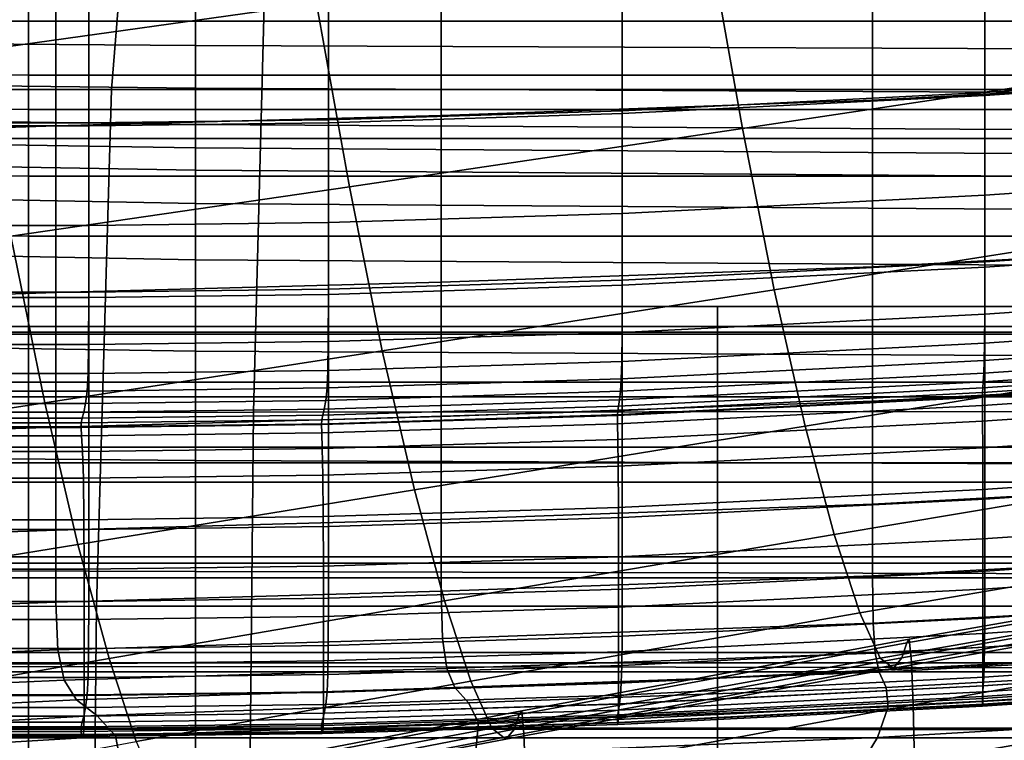
# Model space of a CAD drawing. Extents: x -0.286 to 0.286, y -0.213 to 0.332.
# Drawn here: x -0.194 to -0.177, y 0.21 to 0.222 of the extents above; entities that cross this region are included whole.
import ezdxf

# ---------------------------------------------------------------- set-up
doc = ezdxf.new("R2010")
doc.units = 0

msp = doc.modelspace()

# ---------------------------------------------------------------- linework, layer by layer
for points in [[(-0.203721, 0.225703, 0.160867), (-0.191628, 0.225707, 0.160867), (-0.192037, 0.220625, 0.161176), (-0.204165, 0.220623, 0.161176)], [(-0.171731, 0.225709, 0.160867), (-0.172068, 0.220626, 0.161175), (-0.192037, 0.220625, 0.161176), (-0.191628, 0.225707, 0.160867)], [(-0.194244, 0.22126, 0.591003), (-0.188665, 0.222037, 0.591052), (-0.189198, 0.225268, 0.590384), (-0.194785, 0.224532, 0.59033)], [(-0.201537, 0.21531, 0.208931), (-0.189703, 0.215318, 0.208996), (-0.189461, 0.22454, 0.207603), (-0.201273, 0.224531, 0.207573)], [(-0.170183, 0.21533, 0.209099), (-0.169983, 0.224553, 0.207651), (-0.189461, 0.22454, 0.207603), (-0.189703, 0.215318, 0.208996)], [(-0.170351, 0.221026, 0.405073), (-0.170351, 0.224302, 0.432146), (-0.177676, 0.223803, 0.432146), (-0.177676, 0.220527, 0.405073)], [(-0.171806, 0.220866, 0.405073), (-0.179523, 0.220447, 0.405073), (-0.179523, 0.223723, 0.432146), (-0.171806, 0.224143, 0.432146)], [(-0.174777, 0.223998, 0.591033), (-0.182184, 0.222948, 0.591056), (-0.181662, 0.219982, 0.591442), (-0.174276, 0.221092, 0.591416)], [(-0.183638, 0.220227, 0.405073), (-0.177676, 0.220527, 0.405073), (-0.177676, 0.223803, 0.432146), (-0.183638, 0.223504, 0.432146)], [(-0.186613, 0.220196, 0.405073), (-0.186613, 0.223472, 0.432146), (-0.179523, 0.223723, 0.432146), (-0.179523, 0.220447, 0.405073)], [(-0.192952, 0.220024, 0.405073), (-0.192952, 0.2233, 0.432146), (-0.186613, 0.223472, 0.432146), (-0.186613, 0.220196, 0.405073)], [(-0.188471, 0.220078, 0.405073), (-0.183638, 0.220227, 0.405073), (-0.183638, 0.223504, 0.432146), (-0.188471, 0.223354, 0.432146)], [(-0.192952, 0.220024, 0.405073), (-0.198412, 0.219845, 0.405073), (-0.198412, 0.223121, 0.432146), (-0.192952, 0.2233, 0.432146)], [(-0.192412, 0.220028, 0.405073), (-0.192412, 0.223304, 0.432146), (-0.195697, 0.223304, 0.432146), (-0.195697, 0.220028, 0.405073)], [(-0.188471, 0.220078, 0.405073), (-0.188471, 0.223354, 0.432146), (-0.192412, 0.223304, 0.432146), (-0.192412, 0.220028, 0.405073)], [(-0.170351, 0.223285, 0.378616), (-0.170351, 0.221073, 0.355215), (-0.177676, 0.220575, 0.355215), (-0.177676, 0.222787, 0.378616)], [(-0.188665, 0.222037, 0.591052), (-0.188125, 0.219023, 0.59144), (-0.181662, 0.219982, 0.591442), (-0.182184, 0.222948, 0.591056)], [(-0.20402, 0.222784, 0.131617), (-0.193404, 0.222787, 0.131603), (-0.193404, 0.221745, 0.131696), (-0.204028, 0.221749, 0.13171)], [(-0.193404, 0.222787, 0.131603), (-0.173369, 0.222787, 0.131603), (-0.173369, 0.221745, 0.131696), (-0.193404, 0.221745, 0.131696)], [(-0.183638, 0.222487, 0.378616), (-0.177676, 0.222787, 0.378616), (-0.177676, 0.220575, 0.355215), (-0.183638, 0.220275, 0.355215)], [(-0.188471, 0.222338, 0.378616), (-0.183638, 0.222487, 0.378616), (-0.183638, 0.220275, 0.355215), (-0.188471, 0.220126, 0.355215)], [(-0.188471, 0.222338, 0.378616), (-0.188471, 0.220126, 0.355215), (-0.192412, 0.220076, 0.355215), (-0.192412, 0.222288, 0.378616)], [(-0.192412, 0.222288, 0.378616), (-0.192412, 0.220076, 0.355215), (-0.195697, 0.220076, 0.355215), (-0.195697, 0.222288, 0.378616)], [(-0.20112, 0.221426, 0.136212), (-0.190654, 0.221345, 0.136215), (-0.190654, 0.222036, 0.136147), (-0.201095, 0.222071, 0.136149)], [(-0.194244, 0.22126, 0.591003), (-0.19369, 0.218209, 0.591391), (-0.188125, 0.219023, 0.59144), (-0.188665, 0.222037, 0.591052)], [(-0.190654, 0.221345, 0.136215), (-0.170905, 0.221273, 0.136224), (-0.170905, 0.221991, 0.136153), (-0.190654, 0.222036, 0.136147)], [(-0.204028, 0.221749, 0.13171), (-0.193404, 0.221745, 0.131696), (-0.193404, 0.220862, 0.131787), (-0.204028, 0.220865, 0.1318)], [(-0.193404, 0.221745, 0.131696), (-0.173369, 0.221745, 0.131696), (-0.173369, 0.220862, 0.131787), (-0.193404, 0.220862, 0.131787)], [(-0.20112, 0.221426, 0.136212), (-0.201128, 0.220764, 0.136292), (-0.190654, 0.220645, 0.1363), (-0.190654, 0.221345, 0.136215)], [(-0.190654, 0.221345, 0.136215), (-0.190654, 0.220645, 0.1363), (-0.170905, 0.220545, 0.136313), (-0.170905, 0.221273, 0.136224)], [(-0.174276, 0.221092, 0.591416), (-0.181662, 0.219982, 0.591442), (-0.181142, 0.217328, 0.591601), (-0.173778, 0.218489, 0.591575)], [(-0.170351, 0.221073, 0.355215), (-0.170351, 0.219382, 0.335413), (-0.177676, 0.218883, 0.335413), (-0.177676, 0.220575, 0.355215)], [(-0.170351, 0.218285, 0.379249), (-0.170351, 0.221026, 0.405073), (-0.177676, 0.220527, 0.405073), (-0.177676, 0.217787, 0.379249)], [(-0.204028, 0.220298, 0.131859), (-0.204028, 0.220865, 0.1318), (-0.193404, 0.220862, 0.131787), (-0.193404, 0.220296, 0.131845)], [(-0.171806, 0.218126, 0.379249), (-0.179523, 0.217707, 0.379249), (-0.179523, 0.220447, 0.405073), (-0.171806, 0.220866, 0.405073)], [(-0.201128, 0.220764, 0.136292), (-0.201128, 0.220195, 0.136367), (-0.190654, 0.220047, 0.136378), (-0.190654, 0.220645, 0.1363)], [(-0.193404, 0.220296, 0.131845), (-0.193404, 0.220862, 0.131787), (-0.173369, 0.220862, 0.131787), (-0.173369, 0.220296, 0.131845)], [(-0.204431, 0.212121, 0.16208), (-0.204165, 0.220623, 0.161176), (-0.192037, 0.220625, 0.161176), (-0.192282, 0.212122, 0.162079)], [(-0.172271, 0.212122, 0.162079), (-0.192282, 0.212122, 0.162079), (-0.192037, 0.220625, 0.161176), (-0.172068, 0.220626, 0.161175)], [(-0.190654, 0.220645, 0.1363), (-0.190654, 0.220047, 0.136378), (-0.170905, 0.219925, 0.136395), (-0.170905, 0.220545, 0.136313)], [(-0.183638, 0.220275, 0.355215), (-0.177676, 0.220575, 0.355215), (-0.177676, 0.218883, 0.335413), (-0.183638, 0.218583, 0.335413)], [(-0.186613, 0.217455, 0.379249), (-0.186613, 0.220196, 0.405073), (-0.179523, 0.220447, 0.405073), (-0.179523, 0.217707, 0.379249)], [(-0.183638, 0.217487, 0.379249), (-0.177676, 0.217787, 0.379249), (-0.177676, 0.220527, 0.405073), (-0.183638, 0.220227, 0.405073)], [(-0.204028, 0.21982, 0.13191), (-0.204028, 0.220298, 0.131859), (-0.193404, 0.220296, 0.131845), (-0.193404, 0.219817, 0.131896)], [(-0.193404, 0.219817, 0.131896), (-0.193404, 0.220296, 0.131845), (-0.173369, 0.220296, 0.131845), (-0.173369, 0.219817, 0.131896)], [(-0.188471, 0.220126, 0.355215), (-0.183638, 0.220275, 0.355215), (-0.183638, 0.218583, 0.335413), (-0.188471, 0.218434, 0.335413)], [(-0.188471, 0.217338, 0.379249), (-0.183638, 0.217487, 0.379249), (-0.183638, 0.220227, 0.405073), (-0.188471, 0.220078, 0.405073)], [(-0.201128, 0.219829, 0.136415), (-0.190654, 0.219664, 0.136429), (-0.190654, 0.220047, 0.136378), (-0.201128, 0.220195, 0.136367)], [(-0.192412, 0.220076, 0.355215), (-0.192412, 0.218384, 0.335413), (-0.195697, 0.218384, 0.335413), (-0.195697, 0.220076, 0.355215)], [(-0.192952, 0.217283, 0.379249), (-0.192952, 0.220024, 0.405073), (-0.186613, 0.220196, 0.405073), (-0.186613, 0.217455, 0.379249)], [(-0.188471, 0.220126, 0.355215), (-0.188471, 0.218434, 0.335413), (-0.192412, 0.218384, 0.335413), (-0.192412, 0.220076, 0.355215)], [(-0.188471, 0.217338, 0.379249), (-0.188471, 0.220078, 0.405073), (-0.192412, 0.220028, 0.405073), (-0.192412, 0.217288, 0.379249)], [(-0.192952, 0.217283, 0.379249), (-0.198412, 0.217103, 0.379249), (-0.198412, 0.219845, 0.405073), (-0.192952, 0.220024, 0.405073)], [(-0.192412, 0.217288, 0.379249), (-0.192412, 0.220028, 0.405073), (-0.195697, 0.220028, 0.405073), (-0.195697, 0.217288, 0.379249)], [(-0.190654, 0.219664, 0.136429), (-0.170905, 0.219527, 0.136447), (-0.170905, 0.219925, 0.136395), (-0.190654, 0.220047, 0.136378)], [(-0.188125, 0.219023, 0.59144), (-0.187587, 0.216326, 0.591598), (-0.181142, 0.217328, 0.591601), (-0.181662, 0.219982, 0.591442)], [(-0.204028, 0.21982, 0.13191), (-0.193404, 0.219817, 0.131896), (-0.193404, 0.219199, 0.131967), (-0.204028, 0.219202, 0.131981)], [(-0.201134, 0.219478, 0.13646), (-0.190654, 0.219298, 0.136476), (-0.190654, 0.219664, 0.136429), (-0.201128, 0.219829, 0.136415)], [(-0.193404, 0.219817, 0.131896), (-0.173369, 0.219817, 0.131896), (-0.173369, 0.219199, 0.131967), (-0.193404, 0.219199, 0.131967)], [(-0.190654, 0.219298, 0.136476), (-0.170905, 0.219154, 0.136495), (-0.170905, 0.219527, 0.136447), (-0.190654, 0.219664, 0.136429)], [(-0.201134, 0.219478, 0.13646), (-0.201151, 0.218949, 0.136525), (-0.190654, 0.21875, 0.136545), (-0.190654, 0.219298, 0.136476)], [(-0.190654, 0.219298, 0.136476), (-0.190654, 0.21875, 0.136545), (-0.170905, 0.218609, 0.136563), (-0.170905, 0.219154, 0.136495)], [(-0.170351, 0.218202, 0.320386), (-0.177676, 0.217703, 0.320386), (-0.177676, 0.218883, 0.335413), (-0.170351, 0.219382, 0.335413)], [(-0.204028, 0.219202, 0.131981), (-0.193404, 0.219199, 0.131967), (-0.193404, 0.218213, 0.132084), (-0.204028, 0.218215, 0.132098)], [(-0.193404, 0.219199, 0.131967), (-0.173369, 0.219199, 0.131967), (-0.173369, 0.218213, 0.132084), (-0.193404, 0.218213, 0.132084)], [(-0.201151, 0.218949, 0.136525), (-0.201165, 0.218022, 0.136638), (-0.190654, 0.217823, 0.13666), (-0.190654, 0.21875, 0.136545)], [(-0.19369, 0.218209, 0.591391), (-0.193135, 0.215472, 0.591547), (-0.187587, 0.216326, 0.591598), (-0.188125, 0.219023, 0.59144)], [(-0.183638, 0.217404, 0.320386), (-0.183638, 0.218583, 0.335413), (-0.177676, 0.218883, 0.335413), (-0.177676, 0.217703, 0.320386)], [(-0.190654, 0.21875, 0.136545), (-0.190654, 0.217823, 0.13666), (-0.170905, 0.217695, 0.136677), (-0.170905, 0.218609, 0.136563)], [(-0.188471, 0.217254, 0.320386), (-0.188471, 0.218434, 0.335413), (-0.183638, 0.218583, 0.335413), (-0.183638, 0.217404, 0.320386)], [(-0.173286, 0.216287, 0.591557), (-0.173778, 0.218489, 0.591575), (-0.181142, 0.217328, 0.591601), (-0.18063, 0.215087, 0.591582)], [(-0.192412, 0.217204, 0.320386), (-0.195697, 0.217204, 0.320386), (-0.195697, 0.218384, 0.335413), (-0.192412, 0.218384, 0.335413)], [(-0.188471, 0.217254, 0.320386), (-0.192412, 0.217204, 0.320386), (-0.192412, 0.218384, 0.335413), (-0.188471, 0.218434, 0.335413)], [(-0.170351, 0.218285, 0.379249), (-0.177676, 0.217787, 0.379249), (-0.177676, 0.215575, 0.355848), (-0.170351, 0.216073, 0.355848)], [(-0.204028, 0.216632, 0.132286), (-0.204028, 0.218215, 0.132098), (-0.193404, 0.218213, 0.132084), (-0.193404, 0.21663, 0.132272)], [(-0.19369, 0.218209, 0.591391), (-0.198379, 0.217532, 0.591276), (-0.197809, 0.214759, 0.591432), (-0.193135, 0.215472, 0.591547)], [(-0.193404, 0.21663, 0.132272), (-0.193404, 0.218213, 0.132084), (-0.173369, 0.218213, 0.132084), (-0.173369, 0.21663, 0.132272)], [(-0.171806, 0.218126, 0.379249), (-0.171806, 0.215914, 0.355848), (-0.179523, 0.215495, 0.355848), (-0.179523, 0.217707, 0.379249)], [(-0.170351, 0.217427, 0.309334), (-0.177677, 0.216928, 0.309334), (-0.177676, 0.217703, 0.320386), (-0.170351, 0.218202, 0.320386)], [(-0.201163, 0.216476, 0.136827), (-0.190654, 0.21632, 0.136846), (-0.190654, 0.217823, 0.13666), (-0.201165, 0.218022, 0.136638)], [(-0.190654, 0.21632, 0.136846), (-0.170905, 0.216215, 0.13686), (-0.170905, 0.217695, 0.136677), (-0.190654, 0.217823, 0.13666)], [(-0.186613, 0.217455, 0.379249), (-0.179523, 0.217707, 0.379249), (-0.179523, 0.215495, 0.355848), (-0.186613, 0.215243, 0.355848)], [(-0.183639, 0.216629, 0.309334), (-0.183638, 0.217404, 0.320386), (-0.177676, 0.217703, 0.320386), (-0.177677, 0.216928, 0.309334)], [(-0.183638, 0.217487, 0.379249), (-0.183638, 0.215275, 0.355848), (-0.177676, 0.215575, 0.355848), (-0.177676, 0.217787, 0.379249)], [(-0.188471, 0.217338, 0.379249), (-0.188471, 0.215126, 0.355848), (-0.183638, 0.215275, 0.355848), (-0.183638, 0.217487, 0.379249)], [(-0.192952, 0.217283, 0.379249), (-0.186613, 0.217455, 0.379249), (-0.186613, 0.215243, 0.355848), (-0.192952, 0.21507, 0.355848)], [(-0.188471, 0.217338, 0.379249), (-0.192412, 0.217288, 0.379249), (-0.192412, 0.215076, 0.355848), (-0.188471, 0.215126, 0.355848)], [(-0.188473, 0.216479, 0.309334), (-0.188471, 0.217254, 0.320386), (-0.183638, 0.217404, 0.320386), (-0.183639, 0.216629, 0.309334)], [(-0.187056, 0.21404, 0.591576), (-0.18063, 0.215087, 0.591582), (-0.181142, 0.217328, 0.591601), (-0.187587, 0.216326, 0.591598)], [(-0.170351, 0.217427, 0.309334), (-0.170352, 0.216949, 0.301458), (-0.177679, 0.216451, 0.301458), (-0.177677, 0.216928, 0.309334)], [(-0.192952, 0.217283, 0.379249), (-0.192952, 0.21507, 0.355848), (-0.198412, 0.214886, 0.355848), (-0.198412, 0.217103, 0.379249)], [(-0.192415, 0.216429, 0.309334), (-0.1957, 0.216429, 0.309334), (-0.195697, 0.217204, 0.320386), (-0.192412, 0.217204, 0.320386)], [(-0.192412, 0.217288, 0.379249), (-0.195697, 0.217288, 0.379249), (-0.195697, 0.215076, 0.355848), (-0.192412, 0.215076, 0.355848)], [(-0.188473, 0.216479, 0.309334), (-0.192415, 0.216429, 0.309334), (-0.192412, 0.217204, 0.320386), (-0.188471, 0.217254, 0.320386)], [(-0.202425, 0.216599, 0.141889), (-0.202425, 0.217052, 0.143871), (-0.182073, 0.217052, 0.143871), (-0.182073, 0.216599, 0.141889)], [(-0.202425, 0.216726, 0.147175), (-0.182073, 0.216726, 0.147175), (-0.182073, 0.217052, 0.143871), (-0.202425, 0.217052, 0.143871)], [(-0.148299, 0.216726, 0.147175), (-0.148299, 0.217052, 0.143871), (-0.182073, 0.217052, 0.143871), (-0.182073, 0.216726, 0.147175)], [(-0.148299, 0.216599, 0.141889), (-0.182073, 0.216599, 0.141889), (-0.182073, 0.217052, 0.143871), (-0.148299, 0.217052, 0.143871)], [(-0.183639, 0.216629, 0.309334), (-0.177677, 0.216928, 0.309334), (-0.177679, 0.216451, 0.301458), (-0.183644, 0.216151, 0.301458)], [(-0.170352, 0.216949, 0.301458), (-0.170354, 0.216662, 0.295961), (-0.177684, 0.216163, 0.295961), (-0.177679, 0.216451, 0.301458)], [(-0.202425, 0.215807, 0.15114), (-0.182073, 0.215807, 0.15114), (-0.182073, 0.216726, 0.147175), (-0.202425, 0.216726, 0.147175)], [(-0.148299, 0.215807, 0.15114), (-0.148299, 0.216726, 0.147175), (-0.182073, 0.216726, 0.147175), (-0.182073, 0.215807, 0.15114)], [(-0.170357, 0.216457, 0.292042), (-0.177691, 0.215958, 0.292042), (-0.177684, 0.216163, 0.295961), (-0.170354, 0.216662, 0.295961)], [(-0.204028, 0.214741, 0.132511), (-0.204028, 0.216632, 0.132286), (-0.193404, 0.21663, 0.132272), (-0.193404, 0.21474, 0.132497)], [(-0.202425, 0.215568, 0.141228), (-0.202425, 0.216599, 0.141889), (-0.182073, 0.216599, 0.141889), (-0.182073, 0.215568, 0.141228)], [(-0.193404, 0.21474, 0.132497), (-0.193404, 0.21663, 0.132272), (-0.173369, 0.21663, 0.132272), (-0.173369, 0.21474, 0.132497)], [(-0.188473, 0.216479, 0.309334), (-0.183639, 0.216629, 0.309334), (-0.183644, 0.216151, 0.301458), (-0.18848, 0.216002, 0.301458)], [(-0.148299, 0.215568, 0.141228), (-0.182073, 0.215568, 0.141228), (-0.182073, 0.216599, 0.141889), (-0.148299, 0.216599, 0.141889)], [(-0.201157, 0.214612, 0.137057), (-0.190654, 0.214519, 0.137068), (-0.190654, 0.21632, 0.136846), (-0.201163, 0.216476, 0.136827)], [(-0.192415, 0.216429, 0.309334), (-0.192422, 0.215952, 0.301458), (-0.195707, 0.215952, 0.301458), (-0.1957, 0.216429, 0.309334)], [(-0.188473, 0.216479, 0.309334), (-0.18848, 0.216002, 0.301458), (-0.192422, 0.215952, 0.301458), (-0.192415, 0.216429, 0.309334)], [(-0.183644, 0.216151, 0.301458), (-0.177679, 0.216451, 0.301458), (-0.177684, 0.216163, 0.295961), (-0.183653, 0.215864, 0.295961)], [(-0.17036, 0.216314, 0.289317), (-0.1777, 0.215815, 0.289317), (-0.177691, 0.215958, 0.292042), (-0.170357, 0.216457, 0.292042)], [(-0.192588, 0.21314, 0.591524), (-0.187056, 0.21404, 0.591576), (-0.187587, 0.216326, 0.591598), (-0.193135, 0.215472, 0.591547)], [(-0.190654, 0.214519, 0.137068), (-0.170905, 0.214442, 0.137078), (-0.170905, 0.216215, 0.13686), (-0.190654, 0.21632, 0.136846)], [(-0.172824, 0.214531, 0.591374), (-0.173286, 0.216287, 0.591557), (-0.18063, 0.215087, 0.591582), (-0.180151, 0.213301, 0.591397)], [(-0.170363, 0.216214, 0.287398), (-0.170366, 0.216136, 0.2859), (-0.177714, 0.215637, 0.2859), (-0.177708, 0.215715, 0.287398)], [(-0.17036, 0.216314, 0.289317), (-0.170363, 0.216214, 0.287398), (-0.177708, 0.215715, 0.287398), (-0.1777, 0.215815, 0.289317)], [(-0.18848, 0.216002, 0.301458), (-0.183644, 0.216151, 0.301458), (-0.183653, 0.215864, 0.295961), (-0.188493, 0.215714, 0.295961)], [(-0.183667, 0.215659, 0.292042), (-0.183653, 0.215864, 0.295961), (-0.177684, 0.216163, 0.295961), (-0.177691, 0.215958, 0.292042)], [(-0.170366, 0.216059, 0.284435), (-0.177715, 0.21556, 0.284435), (-0.177714, 0.215637, 0.2859), (-0.170366, 0.216136, 0.2859)], [(-0.170366, 0.215923, 0.283093), (-0.177714, 0.215424, 0.283093), (-0.177715, 0.21556, 0.284435), (-0.170366, 0.216059, 0.284435)], [(-0.170351, 0.216073, 0.355848), (-0.177676, 0.215575, 0.355848), (-0.177676, 0.213883, 0.336047), (-0.170351, 0.214382, 0.336047)], [(-0.192422, 0.215952, 0.301458), (-0.192438, 0.215664, 0.295961), (-0.195721, 0.215664, 0.295961), (-0.195707, 0.215952, 0.301458)], [(-0.18848, 0.216002, 0.301458), (-0.188493, 0.215714, 0.295961), (-0.192438, 0.215664, 0.295961), (-0.192422, 0.215952, 0.301458)], [(-0.188515, 0.215509, 0.292042), (-0.188493, 0.215714, 0.295961), (-0.183653, 0.215864, 0.295961), (-0.183667, 0.215659, 0.292042)], [(-0.183685, 0.215516, 0.289317), (-0.183667, 0.215659, 0.292042), (-0.177691, 0.215958, 0.292042), (-0.1777, 0.215815, 0.289317)], [(-0.171806, 0.215914, 0.355848), (-0.171806, 0.214222, 0.336047), (-0.179523, 0.213803, 0.336047), (-0.179523, 0.215495, 0.355848)], [(-0.170366, 0.215923, 0.283093), (-0.170365, 0.215666, 0.281961), (-0.177712, 0.215167, 0.281961), (-0.177714, 0.215424, 0.283093)], [(-0.202425, 0.215807, 0.15114), (-0.202425, 0.214482, 0.155104), (-0.182073, 0.214482, 0.155104), (-0.182073, 0.215807, 0.15114)], [(-0.188515, 0.215509, 0.292042), (-0.192464, 0.215459, 0.292042), (-0.192438, 0.215664, 0.295961), (-0.188493, 0.215714, 0.295961)], [(-0.183701, 0.215416, 0.287398), (-0.177708, 0.215715, 0.287398), (-0.177714, 0.215637, 0.2859), (-0.183712, 0.215337, 0.2859)], [(-0.183685, 0.215516, 0.289317), (-0.1777, 0.215815, 0.289317), (-0.177708, 0.215715, 0.287398), (-0.183701, 0.215416, 0.287398)], [(-0.148299, 0.215807, 0.15114), (-0.182073, 0.215807, 0.15114), (-0.182073, 0.214482, 0.155104), (-0.148299, 0.214482, 0.155104)], [(-0.202425, 0.215568, 0.141228), (-0.182073, 0.215568, 0.141228), (-0.182073, 0.214164, 0.141889), (-0.202425, 0.214164, 0.141889)], [(-0.192464, 0.215459, 0.292042), (-0.195744, 0.215459, 0.292042), (-0.195721, 0.215664, 0.295961), (-0.192438, 0.215664, 0.295961)], [(-0.18854, 0.215367, 0.289317), (-0.188515, 0.215509, 0.292042), (-0.183667, 0.215659, 0.292042), (-0.183685, 0.215516, 0.289317)], [(-0.183716, 0.215261, 0.284435), (-0.183712, 0.215337, 0.2859), (-0.177714, 0.215637, 0.2859), (-0.177715, 0.21556, 0.284435)], [(-0.183714, 0.215125, 0.283093), (-0.183716, 0.215261, 0.284435), (-0.177715, 0.21556, 0.284435), (-0.177714, 0.215424, 0.283093)], [(-0.183638, 0.215275, 0.355848), (-0.183638, 0.213583, 0.336047), (-0.177676, 0.213883, 0.336047), (-0.177676, 0.215575, 0.355848)], [(-0.148299, 0.215568, 0.141228), (-0.148299, 0.214164, 0.141889), (-0.182073, 0.214164, 0.141889), (-0.182073, 0.215568, 0.141228)], [(-0.170365, 0.215666, 0.281961), (-0.170364, 0.215227, 0.281128), (-0.177709, 0.214728, 0.281128), (-0.177712, 0.215167, 0.281961)], [(-0.192588, 0.21314, 0.591524), (-0.193135, 0.215472, 0.591547), (-0.197809, 0.214759, 0.591432), (-0.197249, 0.21238, 0.591409)], [(-0.192493, 0.215317, 0.289317), (-0.195769, 0.215317, 0.289317), (-0.195744, 0.215459, 0.292042), (-0.192464, 0.215459, 0.292042)], [(-0.18854, 0.215367, 0.289317), (-0.188564, 0.215266, 0.287398), (-0.19252, 0.215216, 0.287398), (-0.192493, 0.215317, 0.289317)], [(-0.18854, 0.215367, 0.289317), (-0.192493, 0.215317, 0.289317), (-0.192464, 0.215459, 0.292042), (-0.188515, 0.215509, 0.292042)], [(-0.188564, 0.215266, 0.287398), (-0.183701, 0.215416, 0.287398), (-0.183712, 0.215337, 0.2859), (-0.18858, 0.215188, 0.2859)], [(-0.18854, 0.215367, 0.289317), (-0.183685, 0.215516, 0.289317), (-0.183701, 0.215416, 0.287398), (-0.188564, 0.215266, 0.287398)], [(-0.186613, 0.215243, 0.355848), (-0.179523, 0.215495, 0.355848), (-0.179523, 0.213803, 0.336047), (-0.186613, 0.213552, 0.336047)], [(-0.183714, 0.215125, 0.283093), (-0.177714, 0.215424, 0.283093), (-0.177712, 0.215167, 0.281961), (-0.183708, 0.214868, 0.281961)], [(-0.201668, 0.202909, 0.210562), (-0.189824, 0.202915, 0.210669), (-0.189703, 0.215318, 0.208996), (-0.201537, 0.21531, 0.208931)], [(-0.19252, 0.215216, 0.287398), (-0.192537, 0.215138, 0.2859), (-0.195802, 0.215138, 0.2859), (-0.195791, 0.215216, 0.287398)], [(-0.192493, 0.215317, 0.289317), (-0.19252, 0.215216, 0.287398), (-0.195791, 0.215216, 0.287398), (-0.195769, 0.215317, 0.289317)], [(-0.192952, 0.21507, 0.355848), (-0.186613, 0.215243, 0.355848), (-0.186613, 0.213552, 0.336047), (-0.192952, 0.213376, 0.336047)], [(-0.188564, 0.215266, 0.287398), (-0.18858, 0.215188, 0.2859), (-0.192537, 0.215138, 0.2859), (-0.19252, 0.215216, 0.287398)], [(-0.170283, 0.202925, 0.210838), (-0.170183, 0.21533, 0.209099), (-0.189703, 0.215318, 0.208996), (-0.189824, 0.202915, 0.210669)], [(-0.188584, 0.215111, 0.284435), (-0.18858, 0.215188, 0.2859), (-0.183712, 0.215337, 0.2859), (-0.183716, 0.215261, 0.284435)], [(-0.18858, 0.214975, 0.283093), (-0.188584, 0.215111, 0.284435), (-0.183716, 0.215261, 0.284435), (-0.183714, 0.215125, 0.283093)], [(-0.188471, 0.215126, 0.355848), (-0.188471, 0.213434, 0.336047), (-0.183638, 0.213583, 0.336047), (-0.183638, 0.215275, 0.355848)], [(-0.170363, 0.214545, 0.280681), (-0.177707, 0.214046, 0.280681), (-0.177709, 0.214728, 0.281128), (-0.170364, 0.215227, 0.281128)], [(-0.192952, 0.21507, 0.355848), (-0.192952, 0.213376, 0.336047), (-0.198412, 0.213184, 0.336047), (-0.198412, 0.214886, 0.355848)], [(-0.192538, 0.215061, 0.284435), (-0.195795, 0.215061, 0.284435), (-0.195802, 0.215138, 0.2859), (-0.192537, 0.215138, 0.2859)], [(-0.192529, 0.214925, 0.283093), (-0.195777, 0.214925, 0.283093), (-0.195795, 0.215061, 0.284435), (-0.192538, 0.215061, 0.284435)], [(-0.192412, 0.215076, 0.355848), (-0.195697, 0.215076, 0.355848), (-0.195697, 0.213384, 0.336047), (-0.192412, 0.213384, 0.336047)], [(-0.188584, 0.215111, 0.284435), (-0.192538, 0.215061, 0.284435), (-0.192537, 0.215138, 0.2859), (-0.18858, 0.215188, 0.2859)], [(-0.18858, 0.214975, 0.283093), (-0.192529, 0.214925, 0.283093), (-0.192538, 0.215061, 0.284435), (-0.188584, 0.215111, 0.284435)], [(-0.188471, 0.215126, 0.355848), (-0.192412, 0.215076, 0.355848), (-0.192412, 0.213384, 0.336047), (-0.188471, 0.213434, 0.336047)], [(-0.18858, 0.214975, 0.283093), (-0.183714, 0.215125, 0.283093), (-0.183708, 0.214868, 0.281961), (-0.188571, 0.214718, 0.281961)], [(-0.186561, 0.212213, 0.591388), (-0.180151, 0.213301, 0.591397), (-0.18063, 0.215087, 0.591582), (-0.187056, 0.21404, 0.591576)], [(-0.183708, 0.214868, 0.281961), (-0.177712, 0.215167, 0.281961), (-0.177709, 0.214728, 0.281128), (-0.183703, 0.214429, 0.281128)], [(-0.192529, 0.214925, 0.283093), (-0.192514, 0.214668, 0.281961), (-0.195754, 0.214668, 0.281961), (-0.195777, 0.214925, 0.283093)], [(-0.18858, 0.214975, 0.283093), (-0.188571, 0.214718, 0.281961), (-0.192514, 0.214668, 0.281961), (-0.192529, 0.214925, 0.283093)], [(-0.204028, 0.214741, 0.132511), (-0.193404, 0.21474, 0.132497), (-0.193404, 0.212832, 0.132724), (-0.204028, 0.212833, 0.132738)], [(-0.193404, 0.21474, 0.132497), (-0.173369, 0.21474, 0.132497), (-0.173369, 0.212832, 0.132724), (-0.193404, 0.212832, 0.132724)], [(-0.188571, 0.214718, 0.281961), (-0.188561, 0.214279, 0.281128), (-0.192499, 0.214229, 0.281128), (-0.192514, 0.214668, 0.281961)], [(-0.188571, 0.214718, 0.281961), (-0.183708, 0.214868, 0.281961), (-0.183703, 0.214429, 0.281128), (-0.188561, 0.214279, 0.281128)], [(-0.1837, 0.213747, 0.280681), (-0.183703, 0.214429, 0.281128), (-0.177709, 0.214728, 0.281128), (-0.177707, 0.214046, 0.280681)], [(-0.201157, 0.214612, 0.137057), (-0.201163, 0.212728, 0.137291), (-0.190654, 0.212696, 0.137293), (-0.190654, 0.214519, 0.137068)], [(-0.192514, 0.214668, 0.281961), (-0.192499, 0.214229, 0.281128), (-0.195733, 0.214229, 0.281128), (-0.195754, 0.214668, 0.281961)], [(-0.202425, 0.214482, 0.155104), (-0.202425, 0.212938, 0.158408), (-0.182073, 0.212938, 0.158408), (-0.182073, 0.214482, 0.155104)], [(-0.190654, 0.214519, 0.137068), (-0.190654, 0.212696, 0.137293), (-0.170905, 0.212648, 0.137299), (-0.170905, 0.214442, 0.137078)], [(-0.188556, 0.213597, 0.280681), (-0.188561, 0.214279, 0.281128), (-0.183703, 0.214429, 0.281128), (-0.1837, 0.213747, 0.280681)], [(-0.148299, 0.214482, 0.155104), (-0.182073, 0.214482, 0.155104), (-0.182073, 0.212938, 0.158408), (-0.148299, 0.212938, 0.158408)], [(-0.172824, 0.214531, 0.591374), (-0.180151, 0.213301, 0.591397), (-0.179732, 0.212014, 0.591056), (-0.172419, 0.213265, 0.591036)], [(-0.170363, 0.213733, 0.280517), (-0.177707, 0.213234, 0.280517), (-0.177707, 0.214046, 0.280681), (-0.170363, 0.214545, 0.280681)], [(-0.192491, 0.213547, 0.280681), (-0.195721, 0.213547, 0.280681), (-0.195733, 0.214229, 0.281128), (-0.192499, 0.214229, 0.281128)], [(-0.188556, 0.213597, 0.280681), (-0.192491, 0.213547, 0.280681), (-0.192499, 0.214229, 0.281128), (-0.188561, 0.214279, 0.281128)], [(-0.170351, 0.213202, 0.321019), (-0.170351, 0.214382, 0.336047), (-0.177676, 0.213883, 0.336047), (-0.177676, 0.212703, 0.321019)], [(-0.202425, 0.214164, 0.141889), (-0.182073, 0.214164, 0.141889), (-0.182073, 0.212588, 0.143871), (-0.202425, 0.212588, 0.143871)], [(-0.148299, 0.214164, 0.141889), (-0.148299, 0.212588, 0.143871), (-0.182073, 0.212588, 0.143871), (-0.182073, 0.214164, 0.141889)], [(-0.171806, 0.213043, 0.321019), (-0.179523, 0.212623, 0.321019), (-0.179523, 0.213803, 0.336047), (-0.171806, 0.214222, 0.336047)], [(-0.192078, 0.211264, 0.591334), (-0.186561, 0.212213, 0.591388), (-0.187056, 0.21404, 0.591576), (-0.192588, 0.21314, 0.591524)], [(-0.183698, 0.212935, 0.280517), (-0.1837, 0.213747, 0.280681), (-0.177707, 0.214046, 0.280681), (-0.177707, 0.213234, 0.280517)], [(-0.188553, 0.212785, 0.280517), (-0.188556, 0.213597, 0.280681), (-0.1837, 0.213747, 0.280681), (-0.183698, 0.212935, 0.280517)], [(-0.186613, 0.212372, 0.321019), (-0.186613, 0.213552, 0.336047), (-0.179523, 0.213803, 0.336047), (-0.179523, 0.212623, 0.321019)], [(-0.183638, 0.212404, 0.321019), (-0.177676, 0.212703, 0.321019), (-0.177676, 0.213883, 0.336047), (-0.183638, 0.213583, 0.336047)], [(-0.188553, 0.212785, 0.280517), (-0.192486, 0.212735, 0.280517), (-0.192491, 0.213547, 0.280681), (-0.188556, 0.213597, 0.280681)], [(-0.188471, 0.212254, 0.321019), (-0.183638, 0.212404, 0.321019), (-0.183638, 0.213583, 0.336047), (-0.188471, 0.213434, 0.336047)], [(-0.170363, 0.213733, 0.280517), (-0.170363, 0.212905, 0.280533), (-0.177706, 0.212406, 0.280533), (-0.177707, 0.213234, 0.280517)], [(-0.192486, 0.212735, 0.280517), (-0.195714, 0.212735, 0.280517), (-0.195721, 0.213547, 0.280681), (-0.192491, 0.213547, 0.280681)], [(-0.192952, 0.212192, 0.321019), (-0.192952, 0.213376, 0.336047), (-0.186613, 0.213552, 0.336047), (-0.186613, 0.212372, 0.321019)], [(-0.188471, 0.212254, 0.321019), (-0.188471, 0.213434, 0.336047), (-0.192412, 0.213384, 0.336047), (-0.192412, 0.212204, 0.321019)], [(-0.192952, 0.212192, 0.321019), (-0.198412, 0.211988, 0.321019), (-0.198412, 0.213184, 0.336047), (-0.192952, 0.213376, 0.336047)], [(-0.192412, 0.212204, 0.321019), (-0.192412, 0.213384, 0.336047), (-0.195697, 0.213384, 0.336047), (-0.195697, 0.212204, 0.321019)], [(-0.186561, 0.212213, 0.591388), (-0.186127, 0.21089, 0.591044), (-0.179732, 0.212014, 0.591056), (-0.180151, 0.213301, 0.591397)], [(-0.172419, 0.213265, 0.591036), (-0.179732, 0.212014, 0.591056), (-0.179397, 0.211268, 0.59057), (-0.172096, 0.212534, 0.590554)], [(-0.192078, 0.211264, 0.591334), (-0.192588, 0.21314, 0.591524), (-0.197249, 0.21238, 0.591409), (-0.196726, 0.210454, 0.591219)], [(-0.183698, 0.212935, 0.280517), (-0.177707, 0.213234, 0.280517), (-0.177706, 0.212406, 0.280533), (-0.183698, 0.212107, 0.280533)], [(-0.170351, 0.212427, 0.309967), (-0.170351, 0.213202, 0.321019), (-0.177676, 0.212703, 0.321019), (-0.177677, 0.211928, 0.309967)], [(-0.202425, 0.211363, 0.160391), (-0.182073, 0.211363, 0.160391), (-0.182073, 0.212938, 0.158408), (-0.202425, 0.212938, 0.158408)], [(-0.188553, 0.212785, 0.280517), (-0.183698, 0.212935, 0.280517), (-0.183698, 0.212107, 0.280533), (-0.188552, 0.211957, 0.280533)], [(-0.148299, 0.211363, 0.160391), (-0.148299, 0.212938, 0.158408), (-0.182073, 0.212938, 0.158408), (-0.182073, 0.211363, 0.160391)], [(-0.171802, 0.212263, 0.309879), (-0.179511, 0.211844, 0.309879), (-0.179523, 0.212623, 0.321019), (-0.171806, 0.213043, 0.321019)], [(-0.204028, 0.212833, 0.132738), (-0.193404, 0.212832, 0.132724), (-0.193404, 0.211195, 0.132918), (-0.204028, 0.211195, 0.132933)], [(-0.193404, 0.212832, 0.132724), (-0.173369, 0.212832, 0.132724), (-0.173369, 0.211195, 0.132918), (-0.193404, 0.211195, 0.132918)], [(-0.188553, 0.212785, 0.280517), (-0.188552, 0.211957, 0.280533), (-0.192485, 0.211907, 0.280533), (-0.192486, 0.212735, 0.280517)], [(-0.171747, 0.212555, 0.589303), (-0.179038, 0.211276, 0.589317), (-0.17896, 0.211519, 0.588781), (-0.171672, 0.212799, 0.588768)], [(-0.171672, 0.212799, 0.588768), (-0.17896, 0.211519, 0.588781), (-0.178917, 0.211582, 0.588462), (-0.171629, 0.212861, 0.588449)], [(-0.171595, 0.212488, 0.588463), (-0.171629, 0.212861, 0.588449), (-0.178917, 0.211582, 0.588462), (-0.178882, 0.211209, 0.588475)], [(-0.170363, 0.212905, 0.280533), (-0.170363, 0.212174, 0.280626), (-0.177706, 0.211675, 0.280626), (-0.177706, 0.212406, 0.280533)], [(-0.201163, 0.212728, 0.137291), (-0.201165, 0.211121, 0.137491), (-0.190654, 0.211131, 0.137485), (-0.190654, 0.212696, 0.137293)], [(-0.192486, 0.212735, 0.280517), (-0.192485, 0.211907, 0.280533), (-0.195712, 0.211907, 0.280533), (-0.195714, 0.212735, 0.280517)], [(-0.190654, 0.212696, 0.137293), (-0.190654, 0.211131, 0.137485), (-0.170905, 0.211107, 0.137488), (-0.170905, 0.212648, 0.137299)], [(-0.186591, 0.211592, 0.309879), (-0.186613, 0.212372, 0.321019), (-0.179523, 0.212623, 0.321019), (-0.179511, 0.211844, 0.309879)], [(-0.183639, 0.211629, 0.309967), (-0.177677, 0.211928, 0.309967), (-0.177676, 0.212703, 0.321019), (-0.183638, 0.212404, 0.321019)], [(-0.202425, 0.211044, 0.147175), (-0.202425, 0.212588, 0.143871), (-0.182073, 0.212588, 0.143871), (-0.182073, 0.211044, 0.147175)], [(-0.148299, 0.211044, 0.147175), (-0.182073, 0.211044, 0.147175), (-0.182073, 0.212588, 0.143871), (-0.148299, 0.212588, 0.143871)], [(-0.17188, 0.212382, 0.589937), (-0.172096, 0.212534, 0.590554), (-0.179397, 0.211268, 0.59057), (-0.179175, 0.211107, 0.589952)], [(-0.171747, 0.212555, 0.589303), (-0.17188, 0.212382, 0.589937), (-0.179175, 0.211107, 0.589952), (-0.179038, 0.211276, 0.589317)], [(-0.171567, 0.211777, 0.588347), (-0.171595, 0.212488, 0.588463), (-0.178882, 0.211209, 0.588475), (-0.178854, 0.210499, 0.588359)], [(-0.192918, 0.211407, 0.309877), (-0.192952, 0.212192, 0.321019), (-0.186613, 0.212372, 0.321019), (-0.186591, 0.211592, 0.309879)], [(-0.188473, 0.211479, 0.309967), (-0.183639, 0.211629, 0.309967), (-0.183638, 0.212404, 0.321019), (-0.188471, 0.212254, 0.321019)], [(-0.183698, 0.212107, 0.280533), (-0.177706, 0.212406, 0.280533), (-0.177706, 0.211675, 0.280626), (-0.183698, 0.211376, 0.280626)], [(-0.170351, 0.212427, 0.309967), (-0.177677, 0.211928, 0.309967), (-0.177679, 0.211451, 0.302092), (-0.170352, 0.211949, 0.302092)], [(-0.204564, 0.20062, 0.163431), (-0.204431, 0.212121, 0.16208), (-0.192282, 0.212122, 0.162079), (-0.192404, 0.20062, 0.163431)], [(-0.192918, 0.211407, 0.309877), (-0.198371, 0.211185, 0.309872), (-0.198412, 0.211988, 0.321019), (-0.192952, 0.212192, 0.321019)], [(-0.192415, 0.211429, 0.309967), (-0.192412, 0.212204, 0.321019), (-0.195697, 0.212204, 0.321019), (-0.1957, 0.211429, 0.309967)], [(-0.188473, 0.211479, 0.309967), (-0.188471, 0.212254, 0.321019), (-0.192412, 0.212204, 0.321019), (-0.192415, 0.211429, 0.309967)], [(-0.172372, 0.20062, 0.163431), (-0.192404, 0.20062, 0.163431), (-0.192282, 0.212122, 0.162079), (-0.172271, 0.212122, 0.162079)], [(-0.192078, 0.211264, 0.591334), (-0.191631, 0.209897, 0.590989), (-0.186127, 0.21089, 0.591044), (-0.186561, 0.212213, 0.591388)], [(-0.171802, 0.212263, 0.309879), (-0.171788, 0.211772, 0.301738), (-0.179478, 0.211352, 0.301738), (-0.179511, 0.211844, 0.309879)], [(-0.170363, 0.211655, 0.280691), (-0.177706, 0.211156, 0.280691), (-0.177706, 0.211675, 0.280626), (-0.170363, 0.212174, 0.280626)], [(-0.188552, 0.211957, 0.280533), (-0.183698, 0.212107, 0.280533), (-0.183698, 0.211376, 0.280626), (-0.188552, 0.211226, 0.280626)], [(-0.186127, 0.21089, 0.591044), (-0.185782, 0.210116, 0.590557), (-0.179397, 0.211268, 0.59057), (-0.179732, 0.212014, 0.591056)], [(-0.192485, 0.211907, 0.280533), (-0.192485, 0.211176, 0.280626), (-0.195712, 0.211176, 0.280626), (-0.195712, 0.211907, 0.280533)], [(-0.188552, 0.211957, 0.280533), (-0.188552, 0.211226, 0.280626), (-0.192485, 0.211176, 0.280626), (-0.192485, 0.211907, 0.280533)], [(-0.186591, 0.211592, 0.309879), (-0.179511, 0.211844, 0.309879), (-0.179478, 0.211352, 0.301738), (-0.186523, 0.211101, 0.301738)], [(-0.183639, 0.211629, 0.309967), (-0.183644, 0.211151, 0.302092), (-0.177679, 0.211451, 0.302092), (-0.177677, 0.211928, 0.309967)], [(-0.170352, 0.211949, 0.302092), (-0.177679, 0.211451, 0.302092), (-0.177684, 0.211163, 0.296594), (-0.170354, 0.211662, 0.296594)], [(-0.183698, 0.210857, 0.280691), (-0.183698, 0.211376, 0.280626), (-0.177706, 0.211675, 0.280626), (-0.177706, 0.211156, 0.280691)], [(-0.171788, 0.211772, 0.301738), (-0.171761, 0.211456, 0.295711), (-0.17941, 0.211037, 0.295711), (-0.179478, 0.211352, 0.301738)], [(-0.171567, 0.211777, 0.588347), (-0.178854, 0.210499, 0.588359), (-0.178833, 0.209551, 0.587651), (-0.171547, 0.210826, 0.58764)], [(-0.170363, 0.211311, 0.280824), (-0.177707, 0.210812, 0.280824), (-0.177706, 0.211156, 0.280691), (-0.170363, 0.211655, 0.280691)], [(-0.170357, 0.211457, 0.292676), (-0.170354, 0.211662, 0.296594), (-0.177684, 0.211163, 0.296594), (-0.177691, 0.210958, 0.292676)], [(-0.192918, 0.211407, 0.309877), (-0.186591, 0.211592, 0.309879), (-0.186523, 0.211101, 0.301738), (-0.192816, 0.210908, 0.301732)], [(-0.188473, 0.211479, 0.309967), (-0.192415, 0.211429, 0.309967), (-0.192422, 0.210952, 0.302092), (-0.18848, 0.211002, 0.302092)], [(-0.188473, 0.211479, 0.309967), (-0.18848, 0.211002, 0.302092), (-0.183644, 0.211151, 0.302092), (-0.183639, 0.211629, 0.309967)], [(-0.185412, 0.2101, 0.589302), (-0.185334, 0.210341, 0.588766), (-0.17896, 0.211519, 0.588781), (-0.179038, 0.211276, 0.589317)], [(-0.185334, 0.210341, 0.588766), (-0.18529, 0.210404, 0.588447), (-0.178917, 0.211582, 0.588462), (-0.17896, 0.211519, 0.588781)], [(-0.185255, 0.210032, 0.58846), (-0.178882, 0.211209, 0.588475), (-0.178917, 0.211582, 0.588462), (-0.18529, 0.210404, 0.588447)], [(-0.202425, 0.209958, 0.161051), (-0.182073, 0.209958, 0.161051), (-0.182073, 0.211363, 0.160391), (-0.202425, 0.211363, 0.160391)], [(-0.192918, 0.211407, 0.309877), (-0.192816, 0.210908, 0.301732), (-0.198249, 0.210666, 0.301711), (-0.198371, 0.211185, 0.309872)], [(-0.192415, 0.211429, 0.309967), (-0.1957, 0.211429, 0.309967), (-0.195707, 0.210952, 0.302092), (-0.192422, 0.210952, 0.302092)], [(-0.188552, 0.210707, 0.280691), (-0.188552, 0.211226, 0.280626), (-0.183698, 0.211376, 0.280626), (-0.183698, 0.210857, 0.280691)], [(-0.186523, 0.211101, 0.301738), (-0.179478, 0.211352, 0.301738), (-0.17941, 0.211037, 0.295711), (-0.186389, 0.210786, 0.295711)], [(-0.183644, 0.211151, 0.302092), (-0.183653, 0.210864, 0.296594), (-0.177684, 0.211163, 0.296594), (-0.177679, 0.211451, 0.302092)], [(-0.148299, 0.209958, 0.161051), (-0.148299, 0.211363, 0.160391), (-0.182073, 0.211363, 0.160391), (-0.182073, 0.209958, 0.161051)], [(-0.171716, 0.211205, 0.290909), (-0.179298, 0.210786, 0.290909), (-0.17941, 0.211037, 0.295711), (-0.171761, 0.211456, 0.295711)], [(-0.17036, 0.211314, 0.28995), (-0.1777, 0.210815, 0.28995), (-0.177708, 0.210715, 0.288032), (-0.170363, 0.211214, 0.288032)], [(-0.170363, 0.211311, 0.280824), (-0.170363, 0.211107, 0.281116), (-0.177707, 0.210608, 0.281116), (-0.177707, 0.210812, 0.280824)], [(-0.17036, 0.211314, 0.28995), (-0.170357, 0.211457, 0.292676), (-0.177691, 0.210958, 0.292676), (-0.1777, 0.210815, 0.28995)], [(-0.204028, 0.210118, 0.13306), (-0.204028, 0.211195, 0.132933), (-0.193404, 0.211195, 0.132918), (-0.193404, 0.210118, 0.133045)], [(-0.192078, 0.211264, 0.591334), (-0.196726, 0.210454, 0.591219), (-0.196268, 0.209038, 0.590874), (-0.191631, 0.209897, 0.590989)], [(-0.192485, 0.210657, 0.280691), (-0.195712, 0.210657, 0.280691), (-0.195712, 0.211176, 0.280626), (-0.192485, 0.211176, 0.280626)], [(-0.193404, 0.210118, 0.133045), (-0.193404, 0.211195, 0.132918), (-0.173369, 0.211195, 0.132918), (-0.173369, 0.210118, 0.133045)], [(-0.188552, 0.210707, 0.280691), (-0.192485, 0.210657, 0.280691), (-0.192485, 0.211176, 0.280626), (-0.188552, 0.211226, 0.280626)], [(-0.18848, 0.211002, 0.302092), (-0.188493, 0.210714, 0.296594), (-0.183653, 0.210864, 0.296594), (-0.183644, 0.211151, 0.302092)], [(-0.185553, 0.209939, 0.589937), (-0.179175, 0.211107, 0.589952), (-0.179397, 0.211268, 0.59057), (-0.185782, 0.210116, 0.590557)], [(-0.185412, 0.2101, 0.589302), (-0.179038, 0.211276, 0.589317), (-0.179175, 0.211107, 0.589952), (-0.185553, 0.209939, 0.589937)], [(-0.185227, 0.209325, 0.588343), (-0.178854, 0.210499, 0.588359), (-0.178882, 0.211209, 0.588475), (-0.185255, 0.210032, 0.58846)], [(-0.183698, 0.210513, 0.280824), (-0.183698, 0.210857, 0.280691), (-0.177706, 0.211156, 0.280691), (-0.177707, 0.210812, 0.280824)], [(-0.183667, 0.210659, 0.292676), (-0.177691, 0.210958, 0.292676), (-0.177684, 0.211163, 0.296594), (-0.183653, 0.210864, 0.296594)], [(-0.171761, 0.210894, 0.287165), (-0.179266, 0.210471, 0.287165), (-0.179298, 0.210786, 0.290909), (-0.171716, 0.211205, 0.290909)], [(-0.170363, 0.211214, 0.288032), (-0.177708, 0.210715, 0.288032), (-0.177714, 0.210637, 0.286533), (-0.170366, 0.211136, 0.286533)], [(-0.202425, 0.20972, 0.15114), (-0.202425, 0.211044, 0.147175), (-0.182073, 0.211044, 0.147175), (-0.182073, 0.20972, 0.15114)], [(-0.201151, 0.210085, 0.137619), (-0.190654, 0.2101, 0.13761), (-0.190654, 0.211131, 0.137485), (-0.201165, 0.211121, 0.137491)], [(-0.192816, 0.210908, 0.301732), (-0.186523, 0.211101, 0.301738), (-0.186389, 0.210786, 0.295711), (-0.192614, 0.210585, 0.295694)], [(-0.18848, 0.211002, 0.302092), (-0.192422, 0.210952, 0.302092), (-0.192438, 0.210664, 0.296594), (-0.188493, 0.210714, 0.296594)], [(-0.190654, 0.2101, 0.13761), (-0.170905, 0.210091, 0.137611), (-0.170905, 0.211107, 0.137488), (-0.190654, 0.211131, 0.137485)], [(-0.186164, 0.210534, 0.290909), (-0.186389, 0.210786, 0.295711), (-0.17941, 0.211037, 0.295711), (-0.179298, 0.210786, 0.290909)], [(-0.148299, 0.20972, 0.15114), (-0.182073, 0.20972, 0.15114), (-0.182073, 0.211044, 0.147175), (-0.148299, 0.211044, 0.147175)], [(-0.170366, 0.211059, 0.285069), (-0.170366, 0.211136, 0.286533), (-0.177714, 0.210637, 0.286533), (-0.177715, 0.21056, 0.285069)], [(-0.170366, 0.211001, 0.283717), (-0.170366, 0.211059, 0.285069), (-0.177715, 0.21056, 0.285069), (-0.177714, 0.210502, 0.283717)], [(-0.170366, 0.211001, 0.283717), (-0.177714, 0.210502, 0.283717), (-0.177712, 0.21048, 0.282555), (-0.170365, 0.210979, 0.282555)], [(-0.170365, 0.210979, 0.282555), (-0.177712, 0.21048, 0.282555), (-0.177709, 0.21051, 0.281662), (-0.170364, 0.211008, 0.281662)], [(-0.170363, 0.211107, 0.281116), (-0.170364, 0.211008, 0.281662), (-0.177709, 0.21051, 0.281662), (-0.177707, 0.210608, 0.281116)], [(-0.192816, 0.210908, 0.301732), (-0.192614, 0.210585, 0.295694), (-0.198004, 0.210318, 0.295643), (-0.198249, 0.210666, 0.301711)], [(-0.192422, 0.210952, 0.302092), (-0.195707, 0.210952, 0.302092), (-0.195721, 0.210664, 0.296594), (-0.192438, 0.210664, 0.296594)], [(-0.191631, 0.209897, 0.590989), (-0.191277, 0.209088, 0.5905), (-0.185782, 0.210116, 0.590557), (-0.186127, 0.21089, 0.591044)], [(-0.188553, 0.210363, 0.280824), (-0.188552, 0.210707, 0.280691), (-0.183698, 0.210857, 0.280691), (-0.183698, 0.210513, 0.280824)], [(-0.188515, 0.210509, 0.292676), (-0.183667, 0.210659, 0.292676), (-0.183653, 0.210864, 0.296594), (-0.188493, 0.210714, 0.296594)], [(-0.183685, 0.210516, 0.28995), (-0.1777, 0.210815, 0.28995), (-0.177691, 0.210958, 0.292676), (-0.183667, 0.210659, 0.292676)], [(-0.171761, 0.210894, 0.287165), (-0.172002, 0.210398, 0.284309), (-0.179439, 0.209964, 0.284309), (-0.179266, 0.210471, 0.287165)], [(-0.171547, 0.210826, 0.58764), (-0.178833, 0.209551, 0.587651), (-0.178819, 0.208464, 0.58589), (-0.171533, 0.209733, 0.58588)], [(-0.192464, 0.210459, 0.292676), (-0.192438, 0.210664, 0.296594), (-0.195721, 0.210664, 0.296594), (-0.195744, 0.210459, 0.292676)], [(-0.192276, 0.210325, 0.290875), (-0.192614, 0.210585, 0.295694), (-0.186389, 0.210786, 0.295711), (-0.186164, 0.210534, 0.290909)], [(-0.188553, 0.210363, 0.280824), (-0.192486, 0.210313, 0.280824), (-0.192485, 0.210657, 0.280691), (-0.188552, 0.210707, 0.280691)], [(-0.188515, 0.210509, 0.292676), (-0.188493, 0.210714, 0.296594), (-0.192438, 0.210664, 0.296594), (-0.192464, 0.210459, 0.292676)], [(-0.186001, 0.210213, 0.287165), (-0.186164, 0.210534, 0.290909), (-0.179298, 0.210786, 0.290909), (-0.179266, 0.210471, 0.287165)], [(-0.183701, 0.210416, 0.288032), (-0.183712, 0.210337, 0.286533), (-0.177714, 0.210637, 0.286533), (-0.177708, 0.210715, 0.288032)], [(-0.183685, 0.210516, 0.28995), (-0.183701, 0.210416, 0.288032), (-0.177708, 0.210715, 0.288032), (-0.1777, 0.210815, 0.28995)], [(-0.183698, 0.210513, 0.280824), (-0.177707, 0.210812, 0.280824), (-0.177707, 0.210608, 0.281116), (-0.1837, 0.210309, 0.281116)], [(-0.192276, 0.210325, 0.290875), (-0.197595, 0.21003, 0.290774), (-0.198004, 0.210318, 0.295643), (-0.192614, 0.210585, 0.295694)], [(-0.192486, 0.210313, 0.280824), (-0.195714, 0.210313, 0.280824), (-0.195712, 0.210657, 0.280691), (-0.192485, 0.210657, 0.280691)], [(-0.18854, 0.210367, 0.28995), (-0.188515, 0.210509, 0.292676), (-0.192464, 0.210459, 0.292676), (-0.192493, 0.210317, 0.28995)], [(-0.191971, 0.209993, 0.287121), (-0.192276, 0.210325, 0.290875), (-0.186164, 0.210534, 0.290909), (-0.186001, 0.210213, 0.287165)], [(-0.18854, 0.210367, 0.28995), (-0.188564, 0.210266, 0.288032), (-0.183701, 0.210416, 0.288032), (-0.183685, 0.210516, 0.28995)], [(-0.188553, 0.210363, 0.280824), (-0.183698, 0.210513, 0.280824), (-0.1837, 0.210309, 0.281116), (-0.188556, 0.21016, 0.281116)], [(-0.18854, 0.210367, 0.28995), (-0.183685, 0.210516, 0.28995), (-0.183667, 0.210659, 0.292676), (-0.188515, 0.210509, 0.292676)], [(-0.183716, 0.210261, 0.285069), (-0.177715, 0.21056, 0.285069), (-0.177714, 0.210637, 0.286533), (-0.183712, 0.210337, 0.286533)], [(-0.183714, 0.210203, 0.283717), (-0.177714, 0.210502, 0.283717), (-0.177715, 0.21056, 0.285069), (-0.183716, 0.210261, 0.285069)], [(-0.183714, 0.210203, 0.283717), (-0.183708, 0.21018, 0.282555), (-0.177712, 0.21048, 0.282555), (-0.177714, 0.210502, 0.283717)], [(-0.183708, 0.21018, 0.282555), (-0.183703, 0.21021, 0.281662), (-0.177709, 0.21051, 0.281662), (-0.177712, 0.21048, 0.282555)], [(-0.1837, 0.210309, 0.281116), (-0.177707, 0.210608, 0.281116), (-0.177709, 0.21051, 0.281662), (-0.183703, 0.21021, 0.281662)], [(-0.192493, 0.210317, 0.28995), (-0.192464, 0.210459, 0.292676), (-0.195744, 0.210459, 0.292676), (-0.195769, 0.210317, 0.28995)], [(-0.18854, 0.210367, 0.28995), (-0.192493, 0.210317, 0.28995), (-0.19252, 0.210216, 0.288032), (-0.188564, 0.210266, 0.288032)], [(-0.188553, 0.210363, 0.280824), (-0.188556, 0.21016, 0.281116), (-0.192491, 0.21011, 0.281116), (-0.192486, 0.210313, 0.280824)], [(-0.190898, 0.20904, 0.589245), (-0.190819, 0.209278, 0.588709), (-0.185334, 0.210341, 0.588766), (-0.185412, 0.2101, 0.589302)], [(-0.190819, 0.209278, 0.588709), (-0.190776, 0.209342, 0.58839), (-0.18529, 0.210404, 0.588447), (-0.185334, 0.210341, 0.588766)], [(-0.190741, 0.208971, 0.588403), (-0.185255, 0.210032, 0.58846), (-0.18529, 0.210404, 0.588447), (-0.190776, 0.209342, 0.58839)], [(-0.188564, 0.210266, 0.288032), (-0.18858, 0.210188, 0.286533), (-0.183712, 0.210337, 0.286533), (-0.183701, 0.210416, 0.288032)], [(-0.186001, 0.210213, 0.287165), (-0.179266, 0.210471, 0.287165), (-0.179439, 0.209964, 0.284309), (-0.18605, 0.209688, 0.284309)], [(-0.185227, 0.209325, 0.588343), (-0.185206, 0.208383, 0.587636), (-0.178833, 0.209551, 0.587651), (-0.178854, 0.210499, 0.588359)], [(-0.172002, 0.210398, 0.284309), (-0.172547, 0.209595, 0.282174), (-0.179942, 0.209138, 0.282174), (-0.179439, 0.209964, 0.284309)], [(-0.191971, 0.209993, 0.287121), (-0.197182, 0.209681, 0.286989), (-0.197595, 0.21003, 0.290774), (-0.192276, 0.210325, 0.290875)], [(-0.19252, 0.210216, 0.288032), (-0.195791, 0.210216, 0.288032), (-0.195802, 0.210138, 0.286533), (-0.192537, 0.210138, 0.286533)], [(-0.192493, 0.210317, 0.28995), (-0.195769, 0.210317, 0.28995), (-0.195791, 0.210216, 0.288032), (-0.19252, 0.210216, 0.288032)], [(-0.192486, 0.210313, 0.280824), (-0.192491, 0.21011, 0.281116), (-0.195721, 0.21011, 0.281116), (-0.195714, 0.210313, 0.280824)], [(-0.188584, 0.210111, 0.285069), (-0.18858, 0.210188, 0.286533), (-0.192537, 0.210138, 0.286533), (-0.192538, 0.210061, 0.285069)], [(-0.188564, 0.210266, 0.288032), (-0.19252, 0.210216, 0.288032), (-0.192537, 0.210138, 0.286533), (-0.18858, 0.210188, 0.286533)], [(-0.191971, 0.209993, 0.287121), (-0.186001, 0.210213, 0.287165), (-0.18605, 0.209688, 0.284309), (-0.191868, 0.209455, 0.284275)], [(-0.188584, 0.210111, 0.285069), (-0.183716, 0.210261, 0.285069), (-0.183712, 0.210337, 0.286533), (-0.18858, 0.210188, 0.286533)], [(-0.18858, 0.210053, 0.283717), (-0.183714, 0.210203, 0.283717), (-0.183716, 0.210261, 0.285069), (-0.188584, 0.210111, 0.285069)], [(-0.18858, 0.210053, 0.283717), (-0.188571, 0.210031, 0.282555), (-0.183708, 0.21018, 0.282555), (-0.183714, 0.210203, 0.283717)], [(-0.188571, 0.210031, 0.282555), (-0.188561, 0.210061, 0.281662), (-0.183703, 0.21021, 0.281662), (-0.183708, 0.21018, 0.282555)], [(-0.188556, 0.21016, 0.281116), (-0.1837, 0.210309, 0.281116), (-0.183703, 0.21021, 0.281662), (-0.188561, 0.210061, 0.281662)], [(-0.204028, 0.209131, 0.133173), (-0.204028, 0.210118, 0.13306), (-0.193404, 0.210118, 0.133045), (-0.193404, 0.209131, 0.133158)], [(-0.201134, 0.209146, 0.137729), (-0.190654, 0.209151, 0.137719), (-0.190654, 0.2101, 0.13761), (-0.201151, 0.210085, 0.137619)], [(-0.192538, 0.210061, 0.285069), (-0.192537, 0.210138, 0.286533), (-0.195802, 0.210138, 0.286533), (-0.195795, 0.210061, 0.285069)], [(-0.192529, 0.210003, 0.283717), (-0.192538, 0.210061, 0.285069), (-0.195795, 0.210061, 0.285069), (-0.195777, 0.210003, 0.283717)], [(-0.192491, 0.21011, 0.281116), (-0.192499, 0.210011, 0.281662), (-0.195733, 0.210011, 0.281662), (-0.195721, 0.21011, 0.281116)], [(-0.193404, 0.209131, 0.133158), (-0.193404, 0.210118, 0.133045), (-0.173369, 0.210118, 0.133045), (-0.173369, 0.209131, 0.133158)], [(-0.18858, 0.210053, 0.283717), (-0.188584, 0.210111, 0.285069), (-0.192538, 0.210061, 0.285069), (-0.192529, 0.210003, 0.283717)], [(-0.18858, 0.210053, 0.283717), (-0.192529, 0.210003, 0.283717), (-0.192514, 0.209981, 0.282555), (-0.188571, 0.210031, 0.282555)], [(-0.188571, 0.210031, 0.282555), (-0.192514, 0.209981, 0.282555), (-0.192499, 0.210011, 0.281662), (-0.188561, 0.210061, 0.281662)], [(-0.188556, 0.21016, 0.281116), (-0.188561, 0.210061, 0.281662), (-0.192499, 0.210011, 0.281662), (-0.192491, 0.21011, 0.281116)], [(-0.191042, 0.208889, 0.58988), (-0.185553, 0.209939, 0.589937), (-0.185782, 0.210116, 0.590557), (-0.191277, 0.209088, 0.5905)], [(-0.190898, 0.20904, 0.589245), (-0.185412, 0.2101, 0.589302), (-0.185553, 0.209939, 0.589937), (-0.191042, 0.208889, 0.58988)], [(-0.190714, 0.208266, 0.588287), (-0.185227, 0.209325, 0.588343), (-0.185255, 0.210032, 0.58846), (-0.190741, 0.208971, 0.588403)], [(-0.190654, 0.209151, 0.137719), (-0.170905, 0.209149, 0.137719), (-0.170905, 0.210091, 0.137611), (-0.190654, 0.2101, 0.13761)], [(-0.202425, 0.209958, 0.161051), (-0.202425, 0.208928, 0.160391), (-0.182073, 0.208928, 0.160391), (-0.182073, 0.209958, 0.161051)], [(-0.191971, 0.209993, 0.287121), (-0.191868, 0.209455, 0.284275), (-0.196923, 0.209151, 0.284174), (-0.197182, 0.209681, 0.286989)], [(-0.192529, 0.210003, 0.283717), (-0.195777, 0.210003, 0.283717), (-0.195754, 0.209981, 0.282555), (-0.192514, 0.209981, 0.282555)], [(-0.192514, 0.209981, 0.282555), (-0.195754, 0.209981, 0.282555), (-0.195733, 0.210011, 0.281662), (-0.192499, 0.210011, 0.281662)], [(-0.18605, 0.209688, 0.284309), (-0.179439, 0.209964, 0.284309), (-0.179942, 0.209138, 0.282174), (-0.186463, 0.208824, 0.282174)], [(-0.148299, 0.209958, 0.161051), (-0.182073, 0.209958, 0.161051), (-0.182073, 0.208928, 0.160391), (-0.148299, 0.208928, 0.160391)]]:
    msp.add_3dface(points)

doc.saveas('drawing.dxf')
